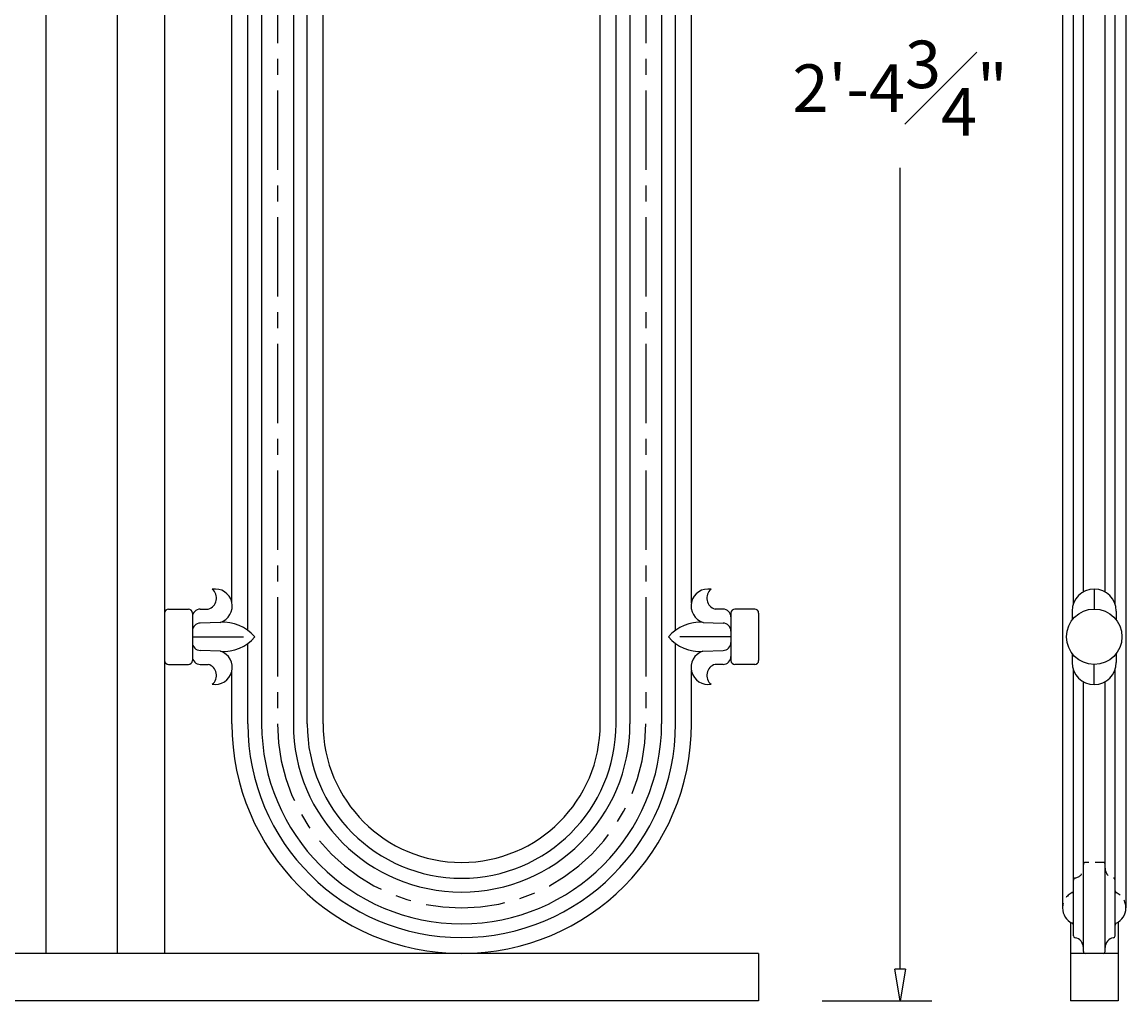
# Model space of a CAD drawing. Units: inches. Extents: x -37.5 to 40.9, y -6.4 to 32.8.
# Drawn here: x 22.9 to 40.3, y 1.9 to 17.3 of the extents above; entities that cross this region are included whole.
import ezdxf

# ---------------------------------------------------------------- set-up
doc = ezdxf.new("R2010")
doc.units = ezdxf.units.IN
doc.header["$MEASUREMENT"] = 0
doc.linetypes.add('CENTER', pattern=[2, 1.25, -0.25, 0.25, -0.25])
doc.linetypes.add('HIDDEN2', pattern=[0.1875, 0.125, -0.0625])
for name, color, linetype in [('_Main Draw', 7, 'Continuous'), ('Dims-CallOuts', 7, 'Continuous'), ('Refference Marks', 4, 'Continuous')]:
    doc.layers.add(name, color=color, linetype=linetype)
doc.styles.get("Standard").update_dxf_attribs({"font": 'ARIAL.TTF', "height": 0.75})
doc.dimstyles.new('Bruce1', dxfattribs={"dimtxt": 0.125, "dimasz": 0.5, "dimexe": 0.5, "dimexo": 1, "dimgap": 0.5, "dimtad": 0, "dimtih": 1, "dimtoh": 1, "dimdec": 4, "dimzin": 0, "dimdsep": 46, "dimlunit": 4, "dimtxsty": 'Standard', "dimblk": 'CLOSEDBLANK', "dimcen": 0.09, "dimadec": 0, "dimazin": 0, "dimtfac": 1, "dimtdec": 4, "dimtofl": 0, "dimtmove": 0, "dimatfit": 3, "dimldrblk": 'CLOSEDBLANK', "dimfxl": 0, "dimfrac": 1, "dimtolj": 1, "dimtzin": 0, "dimarcsym": 0})

# ---------------------------------------------------------------- blocks, each defined once
blk = doc.blocks.new('_ClosedBlank')
at = {"color": 0, "linetype": 'ByBlock', "lineweight": -2}
for p, q in [((-1, 0.167), (0, 0)), ((-1, 0.167), (-1, -0.167)), ((0, 0), (-1, -0.167))]:
    blk.add_line(p, q, dxfattribs=at)
blk = doc.blocks.new('*D5')
at = {"layer": 'Defpoints', "color": 0}
for p in [(34.479, 30.686), (34.479, 1.86), (36.711, 1.86)]:
    blk.add_point(p, dxfattribs=at)
at = {"layer": 'Dims-CallOuts', "color": 0, "lineweight": -2}
for p, q in [((35.479, 30.686), (37.211, 30.686)), ((36.711, 30.186), (36.711, 17.531)), ((36.711, 2.36), (36.711, 15.015)), ((35.479, 1.86), (37.211, 1.86))]:
    blk.add_line(p, q, dxfattribs=at)
at = {"layer": 'Dims-CallOuts', "color": 0, "lineweight": -2, "xscale": 0.5, "yscale": 0.5, "zscale": 0.5}
for p, rotation in [((36.711, 30.686), 90), ((36.711, 1.86), 270)]:
    blk.add_blockref('_ClosedBlank', p, dxfattribs=dict(at, rotation=rotation))
at = {"layer": 'Dims-CallOuts', "color": 0, "insert": (36.711, 16.273), "char_height": 0.75, "attachment_point": 5}
blk.add_mtext('\\A1;2\'-4{\\H1.000000x;\\S3#4;}"', dxfattribs=at)

msp = doc.modelspace()

# ---------------------------------------------------------------- linework, layer by layer
at = {"layer": '_Main Draw'}
for p, q in [((23.22884, 29.86029), (23.22884, 2.61029)), ((24.35384, 29.86029), (24.35384, 2.61029)), ((25.10384, 29.86029), (25.10384, 2.61029)), ((39.2751, 29.14154), (39.2751, 3.32904)), ((40.2751, 29.14154), (40.2751, 3.32904)), ((26.63509, 26.23529), (26.63509, 6.23529)), ((27.13509, 26.23529), (27.13509, 6.23529)), ((27.35384, 6.23529), (27.35384, 26.23529)), ((27.60384, 6.23529), (27.60384, 26.23529)), ((31.97884, 6.23529), (31.97884, 26.23529)), ((32.22884, 6.23529), (32.22884, 26.23529)), ((32.44759, 26.23529), (32.44759, 6.23529)), ((32.94759, 26.23529), (32.94759, 6.23529)), ((26.41634, 7.71273), (26.41634, 24.75426)), ((33.16634, 7.71273), (33.16634, 24.75426)), ((26.16634, 8.14154), (26.16634, 24.32904)), ((33.41634, 8.14154), (33.41634, 24.32904)), ((39.44697, 8.13272), (39.44697, 24.33786)), ((40.10322, 8.13272), (40.10322, 24.33786)), ((39.60322, 8.31902), (39.60322, 24.15156)), ((39.94697, 8.31902), (39.94697, 24.15156)), ((39.7751, 8.36439), (39.7751, 8.04779)), ((25.16634, 8.04779), (25.47884, 8.04779)), ((25.66634, 8.04779), (25.79134, 8.04779)), ((33.91634, 8.04779), (33.79134, 8.04779)), ((34.41634, 8.04779), (34.10384, 8.04779)), ((39.4269, 8.01619), (39.4269, 7.87517)), ((40.1233, 8.01619), (40.1233, 7.87517)), ((25.10384, 7.98529), (25.10384, 7.23529)), ((25.54134, 7.98529), (25.54134, 7.23529)), ((25.54134, 7.92279), (25.54134, 7.29779)), ((34.04134, 7.98529), (34.04134, 7.23529)), ((34.04134, 7.92279), (34.04134, 7.29779)), ((34.47884, 7.98529), (34.47884, 7.23529)), ((25.54134, 7.69994), (25.54134, 7.52064)), ((25.97861, 7.83643), (25.66634, 7.82494)), ((33.60408, 7.83643), (33.91634, 7.82494)), ((34.04134, 7.69994), (34.04134, 7.52064)), ((25.54134, 7.61029), (26.34603, 7.61029)), ((26.41634, 6.23529), (26.41634, 7.50426)), ((33.16634, 6.23529), (33.16634, 7.50426)), ((34.04134, 7.61029), (33.23665, 7.61029)), ((25.98629, 7.38171), (25.66634, 7.39564)), ((33.59639, 7.38171), (33.91634, 7.39564)), ((39.4269, 7.34541), (39.4269, 7.20439)), ((40.1233, 7.34541), (40.1233, 7.20439)), ((25.16634, 7.17279), (25.47884, 7.17279)), ((25.66634, 7.17279), (25.79134, 7.17279)), ((33.91634, 7.17279), (33.79134, 7.17279)), ((34.41634, 7.17279), (34.10384, 7.17279)), ((39.7751, 6.85619), (39.7751, 7.17279)), ((26.16634, 6.23529), (26.16634, 7.07904)), ((33.41634, 6.23529), (33.41634, 7.07904)), ((39.44697, 2.88892), (39.44697, 7.08786)), ((40.10322, 2.88892), (40.10322, 7.08786)), ((39.60322, 2.64154), (39.60322, 6.90156)), ((39.94697, 2.64154), (39.94697, 6.90156)), ((39.4001, 3.10251), (39.4001, 2.61029)), ((40.1501, 3.10251), (40.1501, 2.61029)), ((34.47884, 2.61029), (-36.77116, 2.61029)), ((34.47884, 2.61029), (34.47884, 1.86029)), ((40.1501, 2.61029), (39.4001, 2.61029)), ((39.4001, 2.61029), (39.4001, 1.86029)), ((40.1501, 2.61029), (40.1501, 1.86029)), ((34.47884, 1.86029), (-36.77116, 1.86029)), ((40.1501, 1.86029), (39.4001, 1.86029))]:
    msp.add_line(p, q, dxfattribs=at)
at = {"layer": '_Main Draw', "color": 252, "linetype": 'CENTER'}
for p, q in [((26.88509, 26.23529), (26.88509, 6.23529)), ((32.69759, 26.23529), (32.69759, 6.23529))]:
    msp.add_line(p, q, dxfattribs=at)
at = {"layer": '_Main Draw'}
msp.add_circle((39.7751, 7.61029), 0.4375, dxfattribs=at)
for centre, radius, start, end in [((25.90072, 8.09466), 0.26973, 286.78423, 100.00798), ((33.68197, 8.09466), 0.26973, 79.99202, 253.21577), ((39.7751, 8.01619), 0.3482, 0, 180), ((25.74447, 8.21966), 0.17815, 285.255119, 52.125016), ((33.83822, 8.21966), 0.17815, 127.874984, 254.744881), ((25.16634, 7.98529), 0.0625, 90, 180), ((25.47884, 7.98529), 0.0625, 0, 90), ((25.66634, 7.92279), 0.125, 90, 180), ((33.91634, 7.92279), 0.125, 0, 90), ((34.10384, 7.98529), 0.0625, 90, 180), ((34.41634, 7.98529), 0.0625, 0, 90), ((25.66634, 7.69994), 0.125, 90, 180), ((26.03353, 7.1944), 0.64437, 40.197019, 94.889583), ((33.54915, 7.1944), 0.64437, 85.110417, 139.802981), ((33.91634, 7.69994), 0.125, 0, 90), ((25.66634, 7.52064), 0.125, 180, 270), ((26.04288, 7.99894), 0.61982, 264.761716, 321.168099), ((33.5398, 7.99894), 0.61982, 218.831901, 275.238284), ((33.91634, 7.52064), 0.125, 270, 0), ((25.90072, 7.12591), 0.26973, 259.99202, 71.501952), ((33.68197, 7.12591), 0.26973, 108.498048, 280.00798), ((25.16634, 7.23529), 0.0625, 180, 270), ((25.47884, 7.23529), 0.0625, 270, 0), ((25.66634, 7.29779), 0.125, 180, 270), ((25.74447, 7.00091), 0.17815, 307.874984, 74.744881), ((33.83822, 7.00091), 0.17815, 105.255119, 232.125016), ((33.91634, 7.29779), 0.125, 270, 0), ((34.10384, 7.23529), 0.0625, 180, 270), ((34.41634, 7.23529), 0.0625, 270, 0), ((39.7751, 7.20439), 0.3482, 180, 0), ((29.79134, 6.23529), 3.625, 180, 0), ((29.79134, 6.23529), 3.375, 180, 0), ((29.79134, 6.23529), 3.15625, 180, 0), ((29.79134, 6.23529), 2.65625, 180, 0), ((29.79134, 6.23529), 2.4375, 180, 0), ((29.79134, 6.23529), 2.1875, 180, 0), ((39.54285, 3.32904), 0.26776, 180, 244.83806), ((40.00734, 3.32904), 0.26776, 295.16194, 0), ((40.13447, 3.05841), 0.03125, 115.16194, 180), ((39.47822, 2.88892), 0.03125, 180, 260.405932), ((39.44697, 2.70404), 0.15625, 0, 80.405932), ((40.10322, 2.70404), 0.15625, 99.594068, 180), ((40.07197, 2.88892), 0.03125, 279.594068, 0), ((39.63447, 2.64154), 0.03125, 180, 270), ((39.91572, 2.64154), 0.03125, 270, 0)]:
    msp.add_arc(centre, radius, start, end, dxfattribs=at)
at = {"layer": '_Main Draw', "color": 252, "linetype": 'CENTER'}
msp.add_arc((29.79134, 6.23529), 2.90625, 180, 0, dxfattribs=at)
at = {"layer": 'Refference Marks', "color": 252, "linetype": 'HIDDEN2'}
msp.add_line((39.91572, 4.04779), (39.63447, 4.04779), dxfattribs=at)
for centre, radius, start, end in [((39.63447, 4.01654), 0.03125, 90, 180), ((39.91572, 4.01654), 0.03125, 0, 90), ((39.44697, 3.95404), 0.15625, 279.594068, 0), ((40.10322, 3.95404), 0.15625, 180, 260.405932), ((39.47822, 3.76916), 0.03125, 99.594068, 180), ((40.07197, 3.76916), 0.03125, 0, 80.405932), ((39.54285, 3.32904), 0.26776, 115.16194, 180), ((39.41572, 3.59967), 0.03125, 295.16194, 0), ((40.13447, 3.59967), 0.03125, 180, 244.83806), ((40.00734, 3.32904), 0.26776, 0, 64.83806), ((39.41572, 3.05841), 0.03125, 0, 64.83806)]:
    msp.add_arc(centre, radius, start, end, dxfattribs=at)

# ---------------------------------------------------------------- dimensions: what is measured, and where the dimension line sits
at = {"layer": 'Dims-CallOuts'}
dim = msp.add_linear_dim(base=(36.71088, 1.86029), p1=(34.47884, 30.68624), p2=(34.47884, 1.86029), angle=90, dimstyle='Bruce1', override={"dimdec": 2}, dxfattribs=at)
dim.commit()
dim.dimension.update_dxf_attribs({"geometry": '*D5', "text_midpoint": (36.71088, 16.27327)})

doc.saveas('drawing.dxf')
